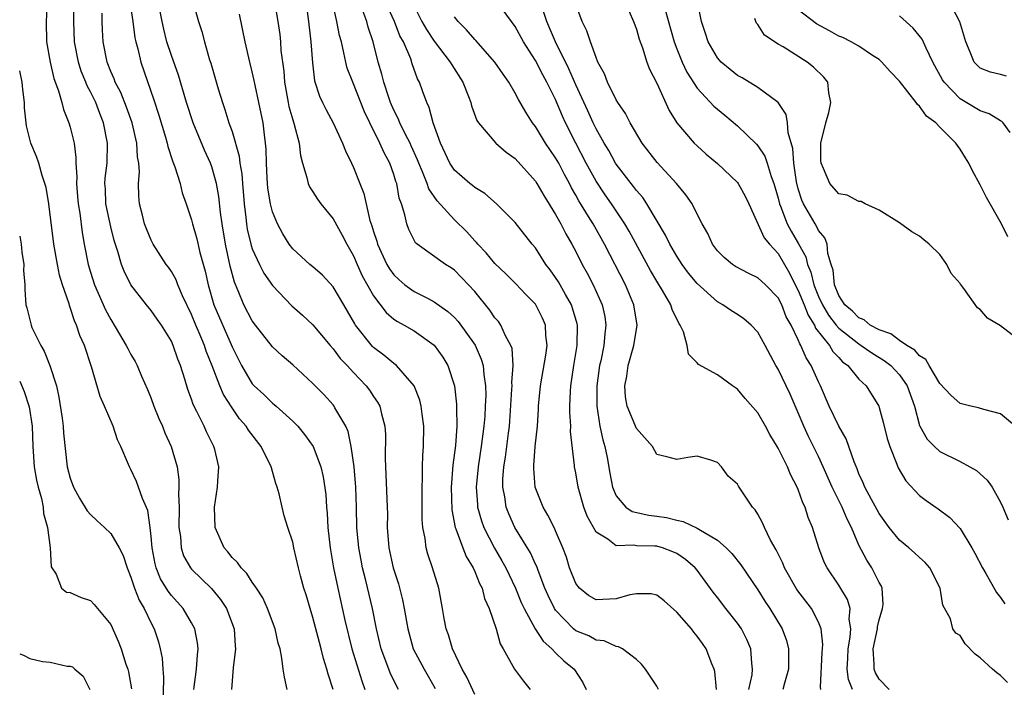
# Model space of a CAD drawing. Units: inches. Extents: x 2574000 to 2577000, y 1515000 to 1518000.
# Drawn here: x 2574000 to 2574097, y 1517171 to 1517237 of the extents above; entities that cross this region are included whole.
import ezdxf

# ---------------------------------------------------------------- set-up
doc = ezdxf.new("R2010")
doc.units = ezdxf.units.IN
doc.header["$MEASUREMENT"] = 0
doc.layers.add('LD25741515_2ft', color=141, linetype='Continuous')

msp = doc.modelspace()

# ---------------------------------------------------------------- linework, layer by layer
at = {"layer": 'LD25741515_2ft'}
for points, elevation in [([(2574010.628, 1517240.628), (2574011.183, 1517237), (2574011.397, 1517235.397), (2574011.486, 1517235), (2574011.677, 1517234.323), (2574011.969, 1517233), (2574013.274, 1517229.274), (2574013.764, 1517227.764), (2574014.423, 1517225.577), (2574014.586, 1517225), (2574014.65, 1517224.65), (2574015.15, 1517223.15), (2574015.356, 1517222.644), (2574015.864, 1517221), (2574016.076, 1517220.076), (2574016.464, 1517219), (2574017, 1517217.423), (2574017.101, 1517217), (2574017.53, 1517215.529), (2574017.831, 1517214.169), (2574018.351, 1517212.351), (2574018.627, 1517211), (2574019.214, 1517209), (2574021, 1517204.848), (2574021.936, 1517203), (2574023, 1517201.213), (2574023.197, 1517201), (2574024.141, 1517200.141), (2574025, 1517199.3), (2574025.173, 1517199.173), (2574025.37, 1517199), (2574027, 1517197.522), (2574027.514, 1517197), (2574028.183, 1517196.183), (2574029.008, 1517195.008), (2574029.778, 1517193), (2574030.016, 1517192.016), (2574030.274, 1517190.274), (2574030.356, 1517189), (2574030.416, 1517188.416), (2574030.483, 1517187), (2574030.702, 1517185), (2574031.048, 1517183), (2574031.461, 1517181), (2574032.165, 1517177.835), (2574032.855, 1517175), (2574033.839, 1517171.838), (2574034.148, 1517171)], 8532), ([(2574063.181, 1517171), (2574063, 1517171.32), (2574061.884, 1517173), (2574061.487, 1517173.487), (2574061, 1517173.945), (2574059.613, 1517175), (2574059.219, 1517175.219), (2574059, 1517175.242), (2574057.796, 1517175.796), (2574057, 1517175.873), (2574056.278, 1517176.278), (2574055, 1517176.797), (2574054.755, 1517177), (2574053, 1517178.82), (2574052.879, 1517179), (2574052.264, 1517180.265), (2574051.938, 1517181), (2574051.264, 1517182.736), (2574051.13, 1517183.13), (2574051, 1517183.385), (2574050.504, 1517184.504), (2574048.958, 1517187), (2574048.363, 1517188.363), (2574048.119, 1517189), (2574047.978, 1517190.022), (2574047.785, 1517191), (2574047.79, 1517191.79), (2574047.877, 1517193), (2574048.042, 1517193.958), (2574048.337, 1517196.337), (2574048.432, 1517197), (2574048.474, 1517197.526), (2574048.684, 1517200.684), (2574048.695, 1517201), (2574048.678, 1517201.322), (2574048.8, 1517203), (2574048.691, 1517204.691), (2574048.587, 1517205), (2574048.056, 1517205.943), (2574047.59, 1517207), (2574047.348, 1517207.348), (2574047, 1517207.734), (2574046.491, 1517208.491), (2574045, 1517210.337), (2574044.398, 1517211), (2574043, 1517212.436), (2574042.667, 1517212.666), (2574042.1, 1517213), (2574039.315, 1517215), (2574039.14, 1517215.14), (2574039, 1517215.387), (2574038.469, 1517216.469), (2574038.279, 1517217), (2574038.104, 1517217.896), (2574037.747, 1517219), (2574037.542, 1517219.542), (2574037.29, 1517221), (2574037.207, 1517221.207), (2574037, 1517221.906), (2574036.608, 1517223), (2574036.038, 1517224.038), (2574035.619, 1517225), (2574034.617, 1517227), (2574034.099, 1517228.099), (2574032.937, 1517231), (2574032.401, 1517232.401), (2574032.25, 1517233), (2574032.071, 1517233.929), (2574031.811, 1517235), (2574031.636, 1517235.636), (2574031.372, 1517237), (2574030.557, 1517240.557)], 8544), ([(2574098.764, 1517196.764), (2574097, 1517198.224), (2574095.338, 1517198.662), (2574094.838, 1517198.838), (2574094.055, 1517199), (2574093, 1517199.243), (2574092.087, 1517200.086), (2574091, 1517201.249), (2574089.935, 1517203), (2574089.6, 1517203.601), (2574089, 1517203.954), (2574088.534, 1517204.534), (2574087.729, 1517205), (2574087, 1517205.484), (2574086.139, 1517206.139), (2574085, 1517206.527), (2574084.123, 1517207), (2574083.524, 1517207.523), (2574083, 1517207.712), (2574082.372, 1517208.373), (2574081.601, 1517209), (2574081, 1517209.932), (2574080.57, 1517211), (2574080.447, 1517212.447), (2574080.254, 1517213), (2574079.925, 1517214.075), (2574079.844, 1517215), (2574079.616, 1517215.616), (2574079, 1517216.351), (2574078.798, 1517216.797), (2574078.662, 1517217), (2574077.506, 1517219), (2574077.356, 1517219.356), (2574077, 1517220.487), (2574076.833, 1517221.167), (2574076.576, 1517223), (2574076.469, 1517224.469), (2574076.003, 1517225.997), (2574075.929, 1517227), (2574075.808, 1517227.808), (2574075, 1517229.005), (2574073, 1517230.5), (2574071.447, 1517231.447), (2574071, 1517231.69), (2574070.254, 1517232.253), (2574069.365, 1517233), (2574069, 1517233.412), (2574068.078, 1517235), (2574067.841, 1517235.841), (2574067.428, 1517237), (2574066.701, 1517240.701)], 8564), ([(2574002.706, 1517239), (2574002.631, 1517237), (2574002.665, 1517235), (2574003.008, 1517233), (2574003.38, 1517231.38), (2574003.85, 1517230.149), (2574004.156, 1517229), (2574004.317, 1517228.317), (2574004.875, 1517227), (2574005, 1517226.569), (2574005.376, 1517225), (2574005.559, 1517223.559), (2574005.552, 1517223), (2574005.642, 1517221.643), (2574005.605, 1517221), (2574005.731, 1517219.731), (2574005.78, 1517219), (2574005.943, 1517218.057), (2574006.172, 1517216.172), (2574006.382, 1517215), (2574006.763, 1517213), (2574007, 1517212.233), (2574007.408, 1517211), (2574008.499, 1517208.5), (2574009, 1517207.555), (2574009.88, 1517206.12), (2574010.543, 1517205), (2574010.688, 1517204.688), (2574011, 1517204.104), (2574011.407, 1517203.407), (2574011.607, 1517203), (2574012.05, 1517201.95), (2574012.636, 1517200.636), (2574013, 1517199.751), (2574013.28, 1517199), (2574013.769, 1517197.769), (2574014.115, 1517197), (2574014.365, 1517196.365), (2574014.997, 1517195), (2574015.562, 1517193), (2574015.75, 1517191.75), (2574015.754, 1517191), (2574015.716, 1517190.284), (2574015.769, 1517189), (2574015.749, 1517187), (2574015.888, 1517186.112), (2574015.957, 1517185), (2574016.21, 1517184.21), (2574016.889, 1517183), (2574017, 1517182.867), (2574018.962, 1517180.962), (2574019.869, 1517179.869), (2574020.439, 1517179), (2574021.204, 1517177), (2574021.312, 1517175.312), (2574021.349, 1517175), (2574021.12, 1517173.121), (2574020.934, 1517171)], 8526), ([(2574026.469, 1517171), (2574026.194, 1517172.194), (2574026.052, 1517173), (2574025.927, 1517174.073), (2574025.744, 1517175), (2574025.568, 1517175.568), (2574025.259, 1517177), (2574024.521, 1517179), (2574024.058, 1517180.059), (2574023.433, 1517181), (2574023, 1517181.613), (2574022.464, 1517182.464), (2574021.907, 1517183), (2574021.552, 1517183.551), (2574021, 1517184.047), (2574020.583, 1517184.583), (2574020.206, 1517185), (2574019.323, 1517187), (2574019.269, 1517189), (2574019.579, 1517191), (2574019.586, 1517191.586), (2574019.685, 1517193), (2574019.283, 1517194.717), (2574019.198, 1517195), (2574019.122, 1517195.122), (2574018.472, 1517196.472), (2574018.24, 1517197), (2574017.529, 1517198.471), (2574017.165, 1517199.165), (2574017, 1517199.689), (2574016.638, 1517200.638), (2574016.329, 1517201.671), (2574015.903, 1517203), (2574015.637, 1517203.637), (2574015.184, 1517205), (2574015, 1517205.402), (2574014.025, 1517207), (2574013.606, 1517207.605), (2574013, 1517208.445), (2574012.548, 1517209), (2574011, 1517210.992), (2574010.333, 1517212.333), (2574010.079, 1517213), (2574009.714, 1517214.286), (2574009.355, 1517215.355), (2574009, 1517216.72), (2574008.523, 1517219), (2574008.473, 1517220.473), (2574008.436, 1517221), (2574008.468, 1517221.532), (2574008.641, 1517223), (2574008.697, 1517225), (2574008.301, 1517227), (2574007.914, 1517227.914), (2574007.517, 1517229), (2574007, 1517230.066), (2574006.664, 1517230.664), (2574006.545, 1517231), (2574006.091, 1517232.091), (2574005.802, 1517233), (2574005.428, 1517235), (2574005.357, 1517237), (2574005.397, 1517239)], 8528), ([(2574037.468, 1517171), (2574037.296, 1517171.296), (2574036.639, 1517172.639), (2574036.216, 1517173.784), (2574035.741, 1517175), (2574035.272, 1517177), (2574034.888, 1517179), (2574034.227, 1517181.773), (2574033.909, 1517183), (2574033.758, 1517183.758), (2574033.536, 1517185), (2574033.358, 1517187), (2574033.306, 1517189), (2574033.23, 1517191), (2574033.064, 1517193), (2574032.796, 1517195), (2574032.475, 1517196.475), (2574032.244, 1517197), (2574031.181, 1517198.819), (2574031.088, 1517199), (2574031, 1517199.109), (2574030.1, 1517200.1), (2574029, 1517201.247), (2574027, 1517203.076), (2574025.953, 1517203.954), (2574025, 1517204.848), (2574023.307, 1517207), (2574023, 1517207.431), (2574022.176, 1517209), (2574021.617, 1517210.383), (2574021.236, 1517211.235), (2574020.821, 1517212.821), (2574020.359, 1517215), (2574020.028, 1517217), (2574019.868, 1517218.132), (2574019.704, 1517219.704), (2574019.461, 1517221), (2574019, 1517222.655), (2574018.874, 1517223), (2574018.281, 1517224.281), (2574017.147, 1517227), (2574016.513, 1517229), (2574015.709, 1517231.709), (2574015, 1517233.654), (2574014.564, 1517235), (2574014.25, 1517236.25), (2574014.091, 1517237), (2574013.71, 1517239)], 8534), ([(2574017.136, 1517239), (2574017.676, 1517237), (2574018.013, 1517236.013), (2574018.281, 1517235), (2574018.787, 1517233.213), (2574018.898, 1517232.898), (2574019.628, 1517230.372), (2574020.05, 1517229), (2574020.304, 1517228.304), (2574020.696, 1517227), (2574021, 1517226.134), (2574021.71, 1517223.71), (2574021.776, 1517223), (2574021.958, 1517221.958), (2574022.021, 1517221), (2574022.189, 1517219), (2574022.36, 1517217.64), (2574022.423, 1517217), (2574022.503, 1517216.503), (2574022.879, 1517214.878), (2574023, 1517214.543), (2574023.708, 1517213), (2574024.138, 1517212.138), (2574025, 1517210.908), (2574026.912, 1517208.913), (2574027.972, 1517207.972), (2574029, 1517207.029), (2574030.692, 1517205), (2574031, 1517204.66), (2574031.702, 1517203.703), (2574032.39, 1517203), (2574033, 1517202.333), (2574034.275, 1517201), (2574034.59, 1517200.59), (2574035, 1517199.951), (2574035.39, 1517199.39), (2574035.601, 1517199), (2574035.768, 1517198.231), (2574036.122, 1517197), (2574036.182, 1517196.182), (2574036.137, 1517193.863), (2574036.166, 1517193), (2574036.224, 1517192.224), (2574036.35, 1517189), (2574036.362, 1517188.362), (2574036.354, 1517187), (2574036.515, 1517185), (2574036.951, 1517183), (2574037.449, 1517181.449), (2574037.864, 1517179.864), (2574038.03, 1517179), (2574038.38, 1517177), (2574038.504, 1517176.504), (2574038.93, 1517175), (2574039.996, 1517173), (2574041.075, 1517171.075)], 8536), ([(2574025.179, 1517239.179), (2574025.536, 1517237), (2574025.719, 1517235.719), (2574025.791, 1517235), (2574025.841, 1517234.159), (2574026.109, 1517232.109), (2574026.188, 1517231), (2574026.553, 1517229), (2574026.624, 1517228.624), (2574027, 1517227.303), (2574027.157, 1517226.843), (2574027.636, 1517225), (2574027.758, 1517223.758), (2574027.971, 1517223), (2574028.405, 1517221.596), (2574028.521, 1517221), (2574028.673, 1517220.673), (2574029, 1517220.179), (2574029.447, 1517219.447), (2574029.769, 1517219), (2574031, 1517217.523), (2574031.902, 1517215.902), (2574032.349, 1517215), (2574033, 1517213.856), (2574033.362, 1517213), (2574033.874, 1517211.874), (2574035, 1517209.888), (2574036.25, 1517208.25), (2574037, 1517207.607), (2574037.351, 1517207.351), (2574038.029, 1517207), (2574039, 1517206.428), (2574041, 1517205.013), (2574041.836, 1517203.836), (2574042.328, 1517203), (2574042.995, 1517200.995), (2574043.206, 1517199.206), (2574043.2, 1517198.8), (2574043.233, 1517197), (2574043.093, 1517195.092), (2574042.841, 1517193.16), (2574042.673, 1517191), (2574042.736, 1517188.736), (2574043.073, 1517187), (2574043.132, 1517186.868), (2574043.81, 1517185), (2574044.142, 1517184.142), (2574044.846, 1517183), (2574045, 1517182.656), (2574045.464, 1517181.464), (2574045.723, 1517181), (2574045.983, 1517179.983), (2574046.444, 1517179), (2574047.11, 1517177), (2574047.505, 1517175.505), (2574047.824, 1517175), (2574048.941, 1517173), (2574049.822, 1517171.822), (2574050.485, 1517171)], 8540), ([(2574028.299, 1517239), (2574028.579, 1517237), (2574028.797, 1517235), (2574028.942, 1517232.942), (2574029.152, 1517231.151), (2574029.639, 1517229.64), (2574029.937, 1517229), (2574030.294, 1517228.294), (2574031.005, 1517227), (2574031.933, 1517225), (2574032.213, 1517224.213), (2574032.818, 1517223), (2574033, 1517222.595), (2574033.625, 1517221), (2574034.025, 1517220.025), (2574034.64, 1517217.359), (2574034.83, 1517216.83), (2574035, 1517216.243), (2574035.307, 1517215.308), (2574035.386, 1517215), (2574036.324, 1517213), (2574036.568, 1517212.568), (2574037, 1517211.989), (2574037.505, 1517211.505), (2574038.099, 1517211), (2574039, 1517210.339), (2574040.382, 1517209.618), (2574041, 1517209.313), (2574042.355, 1517208.355), (2574043, 1517207.747), (2574043.362, 1517207.362), (2574045.032, 1517205.032), (2574045.652, 1517203.652), (2574045.837, 1517203), (2574045.892, 1517202.108), (2574046.063, 1517201), (2574046.085, 1517200.085), (2574046.047, 1517199), (2574045.998, 1517197.998), (2574045.919, 1517197), (2574045.653, 1517195), (2574045.329, 1517193), (2574045.144, 1517191), (2574045.26, 1517189.26), (2574045.291, 1517189), (2574045.662, 1517187.662), (2574045.897, 1517187), (2574046.953, 1517184.953), (2574047.699, 1517183.699), (2574048.085, 1517183), (2574049.037, 1517181), (2574049.603, 1517179.603), (2574049.877, 1517179), (2574050.986, 1517176.986), (2574051.773, 1517175.774), (2574052.631, 1517175), (2574053, 1517174.605), (2574053.818, 1517173.818), (2574054.822, 1517173), (2574055.692, 1517171.692), (2574056.025, 1517171)], 8542), ([(2574072.121, 1517171), (2574072.431, 1517172.431), (2574072.489, 1517173), (2574072.398, 1517173.602), (2574072.309, 1517175), (2574071.926, 1517175.926), (2574071.37, 1517177), (2574071, 1517177.53), (2574069.835, 1517179), (2574069, 1517180.098), (2574068.597, 1517180.597), (2574067, 1517182.775), (2574066.809, 1517183), (2574065.841, 1517183.841), (2574065, 1517184.436), (2574064.61, 1517184.61), (2574063.566, 1517185), (2574063, 1517185.155), (2574062.829, 1517185.171), (2574061, 1517185.201), (2574060.74, 1517185.259), (2574059, 1517185.205), (2574058.163, 1517185.837), (2574057, 1517186.54), (2574056.122, 1517188.122), (2574055.794, 1517189), (2574055.232, 1517191), (2574055, 1517192.414), (2574054.885, 1517193), (2574054.884, 1517193.116), (2574054.485, 1517196.485), (2574054.493, 1517197), (2574054.397, 1517198.397), (2574054.405, 1517199), (2574054.467, 1517200.467), (2574054.508, 1517201), (2574054.802, 1517203), (2574055.124, 1517205), (2574055.17, 1517207), (2574055.141, 1517207.141), (2574054.687, 1517208.687), (2574054.573, 1517209), (2574053.964, 1517210.036), (2574053.271, 1517211.27), (2574053, 1517211.702), (2574052.463, 1517212.463), (2574052.046, 1517213), (2574051, 1517214.639), (2574050.685, 1517215), (2574049, 1517217.13), (2574047.16, 1517219), (2574046.015, 1517220.015), (2574045, 1517220.596), (2574044.79, 1517220.79), (2574044.509, 1517221), (2574043, 1517222.304), (2574042.546, 1517223), (2574041.61, 1517225), (2574040.888, 1517227), (2574040.502, 1517228.502), (2574040.249, 1517229), (2574039.824, 1517230.175), (2574039.555, 1517231), (2574039.356, 1517231.356), (2574038.829, 1517232.829), (2574038.676, 1517233.324), (2574037.952, 1517235), (2574037.61, 1517235.61), (2574037.083, 1517237), (2574036.15, 1517239)], 8548), ([(2574059.838, 1517239), (2574060.719, 1517237), (2574061, 1517236.266), (2574061.28, 1517235.28), (2574061.6, 1517234.4), (2574062.035, 1517233), (2574062.294, 1517232.293), (2574063, 1517230.914), (2574064.23, 1517228.23), (2574065.002, 1517227.002), (2574066.698, 1517225), (2574067, 1517224.707), (2574067.902, 1517223.901), (2574069, 1517222.978), (2574071, 1517221.095), (2574071.071, 1517221), (2574071.739, 1517219.739), (2574072.096, 1517219), (2574073.624, 1517215.624), (2574074.146, 1517215), (2574075, 1517214.095), (2574076.137, 1517212.137), (2574076.697, 1517211), (2574077, 1517210.437), (2574077.587, 1517209), (2574077.972, 1517207.972), (2574078.615, 1517207), (2574078.716, 1517206.717), (2574080.077, 1517205), (2574080.405, 1517204.405), (2574081, 1517203.792), (2574081.375, 1517203.375), (2574081.903, 1517203), (2574083, 1517201.667), (2574083.708, 1517201), (2574084.951, 1517199), (2574085, 1517198.872), (2574085.406, 1517197.406), (2574085.799, 1517195.799), (2574086.049, 1517195), (2574086.755, 1517193.245), (2574086.884, 1517192.884), (2574087.621, 1517191.621), (2574089, 1517190.165), (2574089.66, 1517189.66), (2574090.843, 1517188.843), (2574091.994, 1517187.994), (2574093, 1517186.905), (2574094.17, 1517185), (2574094.467, 1517184.467), (2574095.211, 1517183), (2574095.553, 1517182.447), (2574096.589, 1517180.589), (2574097, 1517180.071), (2574097.444, 1517179.444)], 8560), ([(2574097.601, 1517231.601), (2574097, 1517231.777), (2574096.017, 1517232.017), (2574095, 1517232.403), (2574094.686, 1517232.686), (2574094.406, 1517233), (2574094.01, 1517233.99), (2574093.558, 1517235), (2574092.98, 1517236.98), (2574091.927, 1517239)], 8572), ([(2574068.911, 1517171), (2574068.758, 1517172.758), (2574068.695, 1517173), (2574068.465, 1517173.536), (2574067.902, 1517175), (2574067.521, 1517175.521), (2574067, 1517176.277), (2574066.665, 1517176.665), (2574066.424, 1517177), (2574065, 1517178.641), (2574063.743, 1517179.743), (2574063, 1517180.298), (2574062.436, 1517180.437), (2574061, 1517180.457), (2574060.342, 1517180.342), (2574059, 1517179.939), (2574057, 1517179.868), (2574056.266, 1517180.267), (2574055.364, 1517181), (2574055, 1517181.474), (2574054.387, 1517183), (2574054.069, 1517184.069), (2574053.724, 1517185), (2574053, 1517186.682), (2574052.845, 1517187), (2574052.236, 1517188.236), (2574051.775, 1517189), (2574050.991, 1517191), (2574050.834, 1517192.834), (2574050.835, 1517193), (2574050.857, 1517193.143), (2574050.992, 1517195), (2574051.197, 1517197), (2574051.302, 1517198.699), (2574051.305, 1517199), (2574051.497, 1517201), (2574052.032, 1517204.032), (2574052.154, 1517205), (2574052.036, 1517205.964), (2574052.004, 1517207), (2574051.704, 1517207.704), (2574051.053, 1517209), (2574051, 1517209.073), (2574050.04, 1517210.04), (2574049.072, 1517211.072), (2574048.074, 1517212.074), (2574047, 1517213.107), (2574046.136, 1517214.136), (2574045.305, 1517215), (2574045.174, 1517215.174), (2574045, 1517215.339), (2574044.21, 1517216.21), (2574043, 1517217.411), (2574041.272, 1517219.272), (2574040.464, 1517220.464), (2574040.295, 1517221), (2574039.842, 1517222.159), (2574039.468, 1517223), (2574039.344, 1517223.344), (2574038.732, 1517224.732), (2574038.608, 1517225), (2574038.169, 1517225.831), (2574037.599, 1517227), (2574037.433, 1517227.433), (2574037, 1517228.263), (2574036.678, 1517229), (2574036.493, 1517229.507), (2574036.001, 1517231), (2574035.804, 1517231.804), (2574035.438, 1517233), (2574034.963, 1517235), (2574034.465, 1517236.464), (2574034.324, 1517237), (2574033.948, 1517238.052)], 8546), ([(2574039, 1517238.521), (2574039.778, 1517237), (2574040.221, 1517236.221), (2574041, 1517235.054), (2574042.587, 1517233), (2574042.724, 1517232.724), (2574043.819, 1517231), (2574044.387, 1517229.613), (2574044.609, 1517229), (2574044.684, 1517228.684), (2574045.223, 1517227.223), (2574045.375, 1517227), (2574047.076, 1517225), (2574048.101, 1517224.101), (2574049, 1517223.456), (2574051, 1517221.237), (2574051.154, 1517221), (2574051.828, 1517219.828), (2574053, 1517217.953), (2574053.524, 1517217), (2574054.015, 1517216.015), (2574054.619, 1517215), (2574055, 1517214.28), (2574055.644, 1517213), (2574056.123, 1517212.123), (2574056.701, 1517211), (2574057.611, 1517209), (2574057.861, 1517207.861), (2574057.982, 1517207), (2574057.858, 1517206.143), (2574057.766, 1517205), (2574057.461, 1517203.461), (2574057.354, 1517203), (2574057.073, 1517201), (2574057.068, 1517199), (2574057.386, 1517197), (2574057.668, 1517195.668), (2574057.873, 1517195), (2574058.093, 1517193.907), (2574058.362, 1517192.361), (2574058.63, 1517191), (2574059, 1517190.136), (2574059.953, 1517189), (2574060.569, 1517188.569), (2574062.205, 1517188.205), (2574063, 1517188.13), (2574063.979, 1517187.979), (2574065, 1517187.734), (2574065.608, 1517187.608), (2574067, 1517186.947), (2574067.163, 1517186.837), (2574069, 1517185.744), (2574069.877, 1517185), (2574070.439, 1517184.439), (2574071.326, 1517183.326), (2574073, 1517180.831), (2574073.708, 1517179.708), (2574074.193, 1517179), (2574075.4, 1517177), (2574075.824, 1517175.824), (2574076.041, 1517175), (2574076.031, 1517173.969), (2574076.044, 1517173), (2574075.624, 1517171.624), (2574075.467, 1517171)], 8550), ([(2574082.354, 1517171), (2574081.97, 1517171.97), (2574081.839, 1517173), (2574081.912, 1517174.088), (2574081.943, 1517175), (2574082.148, 1517176.148), (2574082.21, 1517177), (2574082.049, 1517177.95), (2574082.117, 1517179), (2574081.88, 1517179.88), (2574081, 1517181.305), (2574079.846, 1517183), (2574079.569, 1517183.569), (2574079.028, 1517185), (2574078.404, 1517187), (2574077.986, 1517187.986), (2574077.68, 1517189), (2574077.448, 1517189.448), (2574077, 1517190.756), (2574076.899, 1517191), (2574076.239, 1517192.239), (2574075.922, 1517193), (2574075, 1517194.854), (2574074.202, 1517196.202), (2574073.765, 1517197), (2574073, 1517198.336), (2574071.759, 1517199.759), (2574071, 1517200.665), (2574070.484, 1517201), (2574069, 1517202.103), (2574067.119, 1517203.119), (2574067, 1517203.276), (2574066.131, 1517204.13), (2574066.016, 1517205), (2574065.655, 1517206.344), (2574065.332, 1517207), (2574065.185, 1517207.186), (2574064.535, 1517208.536), (2574064.407, 1517209), (2574063.571, 1517210.429), (2574063, 1517211.343), (2574062.388, 1517212.388), (2574060.275, 1517216.275), (2574059.857, 1517217), (2574058.531, 1517219), (2574057.892, 1517219.892), (2574057, 1517221.227), (2574056.037, 1517223), (2574054.992, 1517225), (2574053.978, 1517227), (2574053.668, 1517227.668), (2574053, 1517229.289), (2574052.133, 1517231), (2574051.725, 1517231.725), (2574051, 1517233.17), (2574049.833, 1517235), (2574049, 1517236.525), (2574048.639, 1517237), (2574047.729, 1517238.27)], 8554), ([(2574085.985, 1517171), (2574085, 1517172.027), (2574084.636, 1517172.636), (2574084.497, 1517173), (2574084.517, 1517173.483), (2574084.42, 1517175), (2574084.823, 1517177), (2574084.831, 1517177.169), (2574085, 1517177.86), (2574085.345, 1517179), (2574085.386, 1517179.386), (2574085.302, 1517181), (2574085.217, 1517181.217), (2574085, 1517181.57), (2574084.279, 1517183), (2574083.765, 1517183.765), (2574083, 1517185.241), (2574082.259, 1517187), (2574081.832, 1517187.832), (2574081.355, 1517189), (2574080.366, 1517191), (2574079.478, 1517193), (2574079, 1517194.015), (2574078.004, 1517196.003), (2574077.549, 1517197), (2574077, 1517198.333), (2574076.188, 1517200.188), (2574075.807, 1517201), (2574075, 1517202.634), (2574074.78, 1517203), (2574073.72, 1517205), (2574073, 1517206.299), (2574072.354, 1517207), (2574071.627, 1517207.627), (2574071, 1517208.04), (2574070.404, 1517208.404), (2574069.544, 1517209), (2574069, 1517209.309), (2574067, 1517211.112), (2574066.152, 1517212.152), (2574065.531, 1517213), (2574065, 1517213.814), (2574064.305, 1517215), (2574063.884, 1517215.884), (2574062.017, 1517219), (2574061.614, 1517219.614), (2574061, 1517220.308), (2574060.715, 1517220.715), (2574060.476, 1517221), (2574059, 1517222.895), (2574058.932, 1517223), (2574058.25, 1517224.25), (2574057.794, 1517225), (2574057, 1517226.403), (2574056.71, 1517227), (2574056.181, 1517228.181), (2574055, 1517230.738), (2574054.325, 1517232.325), (2574052.993, 1517235), (2574052.401, 1517236.401), (2574052.119, 1517237), (2574051.709, 1517238.291)], 8556), ([(2574097.687, 1517171.687), (2574097, 1517172.357), (2574096.628, 1517172.628), (2574096.195, 1517173), (2574095, 1517174.133), (2574094.496, 1517174.497), (2574093.513, 1517175.513), (2574093, 1517176.322), (2574092.567, 1517176.567), (2574092.297, 1517177), (2574092.042, 1517177.959), (2574091.312, 1517179.312), (2574091.027, 1517181), (2574090.019, 1517183), (2574089.54, 1517183.54), (2574089, 1517184.02), (2574088.503, 1517184.503), (2574087.922, 1517185), (2574087, 1517185.74), (2574085.998, 1517187), (2574085, 1517188.379), (2574084.242, 1517189.758), (2574083.583, 1517191), (2574083.425, 1517191.425), (2574083, 1517192.319), (2574082.815, 1517192.814), (2574082.523, 1517193.477), (2574081.75, 1517195.75), (2574081, 1517197.002), (2574080.069, 1517199), (2574079.197, 1517201), (2574079, 1517201.387), (2574078.283, 1517203), (2574077.773, 1517203.773), (2574077.267, 1517205), (2574077.148, 1517205.148), (2574077, 1517205.562), (2574076.31, 1517207), (2574075.815, 1517207.815), (2574075.36, 1517209), (2574075, 1517209.704), (2574073.744, 1517211), (2574073, 1517211.691), (2574072.113, 1517212.113), (2574070.8, 1517212.8), (2574070.5, 1517213), (2574069.683, 1517213.683), (2574069, 1517214.354), (2574068.503, 1517215), (2574068.049, 1517216.049), (2574067.485, 1517217), (2574067, 1517217.955), (2574066.494, 1517219), (2574065.892, 1517219.892), (2574064.967, 1517221), (2574063.061, 1517223.061), (2574061.568, 1517225), (2574060.38, 1517227), (2574059.919, 1517227.919), (2574059.154, 1517229), (2574059, 1517229.258), (2574058.137, 1517231), (2574057.835, 1517231.835), (2574057.185, 1517233), (2574057, 1517233.439), (2574056.448, 1517235), (2574056.099, 1517236.1), (2574055.64, 1517237), (2574055, 1517238.696)], 8558), ([(2574063.845, 1517238.155), (2574064.736, 1517235), (2574065, 1517234.303), (2574065.527, 1517233), (2574065.993, 1517231.994), (2574067, 1517230.417), (2574068.647, 1517228.647), (2574069, 1517228.335), (2574069.747, 1517227.747), (2574071, 1517226.71), (2574072.882, 1517224.882), (2574073, 1517224.738), (2574073.686, 1517223.686), (2574073.916, 1517223), (2574074.313, 1517221.687), (2574074.587, 1517221), (2574074.685, 1517220.685), (2574075, 1517219.561), (2574075.131, 1517219), (2574075.235, 1517218.765), (2574075.91, 1517217), (2574076.287, 1517216.287), (2574077.038, 1517215.038), (2574077.739, 1517213.739), (2574077.912, 1517213), (2574078.241, 1517212.241), (2574078.526, 1517211), (2574079, 1517209.847), (2574079.387, 1517209), (2574079.996, 1517207.996), (2574080.76, 1517207), (2574081, 1517206.713), (2574083, 1517205.138), (2574083.234, 1517205), (2574084.259, 1517204.259), (2574085.504, 1517203.504), (2574086.151, 1517203), (2574087, 1517202.08), (2574087.777, 1517201), (2574088.482, 1517199), (2574089, 1517197.073), (2574089.029, 1517197), (2574089.744, 1517195.744), (2574090.464, 1517195), (2574091, 1517194.521), (2574093, 1517193.519), (2574093.976, 1517193), (2574094.621, 1517192.621), (2574095.694, 1517191.694), (2574096.172, 1517191), (2574097, 1517189.494), (2574097.229, 1517189), (2574097.744, 1517187.744)], 8562), ([(2574097.738, 1517215.739), (2574097.083, 1517217), (2574095.616, 1517219.617), (2574095, 1517220.861), (2574094.238, 1517222.238), (2574093.88, 1517223), (2574093.527, 1517223.527), (2574093, 1517224.41), (2574092.74, 1517224.74), (2574092.595, 1517225), (2574091, 1517226.571), (2574090.606, 1517227), (2574089.666, 1517227.665), (2574089, 1517228.646), (2574088.794, 1517228.794), (2574088.67, 1517229), (2574087, 1517231.117), (2574086.077, 1517232.077), (2574085.272, 1517233), (2574085, 1517233.241), (2574084.35, 1517233.65), (2574083, 1517234.568), (2574082.236, 1517235), (2574081.416, 1517235.416), (2574081, 1517235.558), (2574080.083, 1517236.083), (2574078.791, 1517236.791), (2574077, 1517238.179)], 8568), ([(2574031.018, 1517171), (2574030.5, 1517172.5), (2574030.392, 1517173), (2574030.039, 1517174.039), (2574029.824, 1517175), (2574029.639, 1517175.639), (2574029, 1517178.122), (2574028.72, 1517179), (2574028.331, 1517180.331), (2574028.114, 1517181), (2574027.78, 1517182.22), (2574027.577, 1517183), (2574027.113, 1517185), (2574027, 1517185.552), (2574026.516, 1517187), (2574026.163, 1517188.163), (2574025.957, 1517189), (2574025.672, 1517190.328), (2574025.48, 1517191), (2574025.343, 1517191.343), (2574025, 1517192.551), (2574024.889, 1517192.89), (2574024.875, 1517193), (2574023.888, 1517195), (2574022.632, 1517196.632), (2574022.414, 1517197), (2574021.749, 1517197.749), (2574021, 1517198.816), (2574020.141, 1517200.142), (2574019.791, 1517201), (2574019.036, 1517202.964), (2574018.438, 1517204.438), (2574018.262, 1517205), (2574017.747, 1517206.253), (2574017.423, 1517207), (2574017, 1517208.051), (2574016.103, 1517209.897), (2574015.63, 1517211), (2574015.465, 1517211.465), (2574015, 1517212.297), (2574014.716, 1517212.716), (2574014.502, 1517213), (2574013.198, 1517215), (2574013, 1517215.385), (2574012.532, 1517216.532), (2574012.354, 1517217), (2574012.13, 1517217.87), (2574011.864, 1517219), (2574011.791, 1517219.791), (2574011.763, 1517221), (2574011.847, 1517222.153), (2574011.773, 1517223), (2574011.648, 1517223.648), (2574011.579, 1517225), (2574011.109, 1517227), (2574010.557, 1517228.557), (2574009.992, 1517229.992), (2574009.448, 1517231), (2574009.335, 1517231.335), (2574009, 1517232.084), (2574008.642, 1517233), (2574008.272, 1517235), (2574008.189, 1517236.189), (2574008.155, 1517237), (2574008.153, 1517237.847)], 8530), ([(2574045, 1517170.487), (2574044.207, 1517172.207), (2574043.769, 1517173), (2574042.807, 1517175), (2574042.408, 1517176.408), (2574042.183, 1517177), (2574041.993, 1517178.006), (2574041.827, 1517179), (2574041.437, 1517181), (2574040.834, 1517183), (2574040.366, 1517184.366), (2574040.198, 1517185), (2574040.096, 1517185.904), (2574039.868, 1517187), (2574039.804, 1517187.805), (2574039.793, 1517191), (2574039.833, 1517191.833), (2574039.831, 1517193), (2574039.881, 1517194.119), (2574039.952, 1517195), (2574039.977, 1517197), (2574039.803, 1517198.197), (2574039.715, 1517199), (2574039.576, 1517199.577), (2574039.003, 1517201), (2574037.269, 1517203), (2574037.127, 1517203.126), (2574037, 1517203.201), (2574036.018, 1517204.018), (2574035, 1517204.781), (2574034.886, 1517204.886), (2574033.216, 1517207), (2574033.129, 1517207.129), (2574032.059, 1517209), (2574031, 1517210.785), (2574029.935, 1517211.935), (2574029, 1517212.753), (2574028.684, 1517213), (2574027, 1517214.551), (2574026.661, 1517215), (2574026.028, 1517216.028), (2574025.504, 1517217), (2574025, 1517218.184), (2574024.796, 1517219), (2574024.551, 1517220.551), (2574024.474, 1517221.526), (2574024.408, 1517223), (2574024.388, 1517224.387), (2574024.323, 1517225), (2574024.201, 1517225.799), (2574024.069, 1517227), (2574023.654, 1517229), (2574023.272, 1517230.728), (2574023.189, 1517231.189), (2574023, 1517232.023), (2574022.748, 1517233), (2574022.293, 1517235), (2574021.745, 1517237.746)], 8538), ([(2574079.246, 1517171), (2574079.21, 1517171.21), (2574079.368, 1517174.632), (2574079.427, 1517175.427), (2574079.265, 1517177), (2574079, 1517177.655), (2574078.292, 1517179), (2574076.873, 1517180.873), (2574075.65, 1517183), (2574075.474, 1517183.474), (2574074.803, 1517184.803), (2574074.267, 1517185.733), (2574073.647, 1517187), (2574073.467, 1517187.467), (2574073, 1517188.33), (2574072.751, 1517188.751), (2574072.487, 1517189), (2574071.09, 1517191.089), (2574071, 1517191.268), (2574070.06, 1517192.06), (2574069.408, 1517193), (2574069, 1517193.412), (2574068.355, 1517193.645), (2574067, 1517194.035), (2574066.086, 1517193.914), (2574065, 1517193.716), (2574064.009, 1517193.99), (2574063, 1517194.217), (2574062.584, 1517195), (2574061, 1517196.772), (2574060.086, 1517199), (2574059.925, 1517199.925), (2574059.863, 1517201), (2574060.055, 1517201.945), (2574060.189, 1517203), (2574060.735, 1517205), (2574061.059, 1517207), (2574060.746, 1517209), (2574059.898, 1517211), (2574057.836, 1517215), (2574056.7, 1517217), (2574056.248, 1517217.751), (2574055.287, 1517219.287), (2574055, 1517219.834), (2574054.573, 1517220.573), (2574054.365, 1517221), (2574053.884, 1517221.884), (2574053.306, 1517223), (2574053, 1517223.55), (2574051.996, 1517225), (2574051, 1517226.649), (2574050.727, 1517227), (2574050.054, 1517228.054), (2574049.316, 1517229.316), (2574049, 1517229.935), (2574048.362, 1517231), (2574047.802, 1517231.802), (2574046.997, 1517233), (2574045.127, 1517235.127), (2574045, 1517235.245), (2574044.189, 1517236.189), (2574043.356, 1517237), (2574043, 1517237.468)], 8552), ([(2574099, 1517205.39), (2574097, 1517206.932), (2574095.701, 1517207.701), (2574095, 1517208.549), (2574094.727, 1517208.727), (2574093.363, 1517210.637), (2574093.04, 1517211.04), (2574093, 1517211.119), (2574092.107, 1517212.107), (2574091.684, 1517213), (2574091, 1517213.967), (2574089.935, 1517215), (2574089.417, 1517215.417), (2574089, 1517215.781), (2574088.22, 1517216.22), (2574087, 1517217.125), (2574085, 1517218.376), (2574083.619, 1517219), (2574083.207, 1517219.207), (2574083, 1517219.207), (2574081.848, 1517219.848), (2574081, 1517219.969), (2574080.118, 1517221), (2574079.511, 1517222.489), (2574079.267, 1517223), (2574079.243, 1517223.243), (2574079.243, 1517225), (2574079.715, 1517227), (2574080.025, 1517228.025), (2574080.236, 1517229), (2574080.027, 1517229.974), (2574079.937, 1517231), (2574079.512, 1517231.512), (2574078.513, 1517232.513), (2574077.89, 1517233), (2574075.494, 1517234.506), (2574075, 1517234.787), (2574073.667, 1517235.667), (2574073, 1517236.708), (2574072.86, 1517236.86), (2574072.794, 1517237), (2574072.689, 1517237.311)], 8566), ([(2574097.951, 1517226.049), (2574097.256, 1517227), (2574097.128, 1517227.127), (2574097, 1517227.18), (2574095.893, 1517227.893), (2574095, 1517228.172), (2574093, 1517229.374), (2574091.421, 1517231), (2574091.262, 1517231.262), (2574090.311, 1517233), (2574089.632, 1517234.368), (2574089.253, 1517235.253), (2574088.351, 1517236.351), (2574087, 1517237.563)], 8570), ([(2574017.22, 1517171), (2574017.486, 1517173), (2574017.575, 1517174.425), (2574017.656, 1517175), (2574017.601, 1517175.601), (2574017.324, 1517177), (2574017, 1517177.592), (2574016.166, 1517179), (2574015, 1517180.294), (2574014.692, 1517180.692), (2574013.938, 1517181.938), (2574013.504, 1517183), (2574013.394, 1517183.394), (2574013.092, 1517185), (2574013, 1517186.098), (2574012.904, 1517187), (2574012.677, 1517188.677), (2574012.136, 1517189.864), (2574011.763, 1517191), (2574011.546, 1517191.546), (2574011, 1517192.738), (2574010.846, 1517193), (2574010.761, 1517193.239), (2574009.997, 1517195), (2574009.68, 1517195.68), (2574009.242, 1517197), (2574008.401, 1517199), (2574007.959, 1517199.959), (2574007.112, 1517202.888), (2574006.4, 1517205), (2574005.964, 1517205.964), (2574005.625, 1517207), (2574005.421, 1517207.421), (2574005, 1517208.757), (2574004.928, 1517208.928), (2574004.885, 1517209.115), (2574004.234, 1517211), (2574003.939, 1517211.939), (2574003.73, 1517213), (2574003.383, 1517215), (2574002.889, 1517219), (2574002.603, 1517220.603), (2574002.496, 1517221), (2574002.209, 1517221.791), (2574001.877, 1517223), (2574001.665, 1517223.665), (2574001.087, 1517225), (2574000.687, 1517226.687), (2574000.639, 1517227), (2574000.492, 1517228.492), (2574000.467, 1517229), (2574000.307, 1517230.307), (2574000.241, 1517231), (2574000, 1517232.131)], 8524), ([(2574000, 1517215.806), (2574000.146, 1517215), (2574000.217, 1517214.217), (2574000.418, 1517213), (2574000.39, 1517212.39), (2574000.508, 1517211), (2574000.511, 1517210.511), (2574000.596, 1517209), (2574000.704, 1517208.704), (2574001.124, 1517207), (2574001.217, 1517206.783), (2574002.098, 1517205), (2574002.433, 1517204.434), (2574002.995, 1517203), (2574003.627, 1517201), (2574003.88, 1517199.88), (2574004.192, 1517197.808), (2574004.292, 1517197), (2574004.318, 1517196.318), (2574004.706, 1517193), (2574005, 1517191.871), (2574005.311, 1517191), (2574005.913, 1517189.913), (2574006.657, 1517188.657), (2574007, 1517188.27), (2574007.653, 1517187.653), (2574008.379, 1517187), (2574009, 1517186.404), (2574009.839, 1517185), (2574010.22, 1517184.22), (2574010.619, 1517183), (2574011, 1517182.104), (2574011.362, 1517181), (2574011.811, 1517179.811), (2574012.308, 1517179), (2574013, 1517177.557), (2574013.297, 1517177), (2574013.712, 1517175.712), (2574013.906, 1517175), (2574014.082, 1517174.082), (2574014.141, 1517173), (2574014.218, 1517172.217), (2574014.162, 1517169)], 8522), ([(2574000, 1517201.457), (2574000.448, 1517200.448), (2574000.93, 1517198.93), (2574001.222, 1517197), (2574001.313, 1517195), (2574001.448, 1517193), (2574001.677, 1517191.677), (2574001.822, 1517191), (2574002.147, 1517189.853), (2574002.324, 1517189), (2574002.371, 1517188.371), (2574002.75, 1517187), (2574002.999, 1517185.001), (2574003.1, 1517183.1), (2574003.6, 1517182.4), (2574004.119, 1517181), (2574004.62, 1517180.62), (2574005, 1517180.592), (2574006.074, 1517180.074), (2574007, 1517179.8), (2574007.376, 1517179.376), (2574009, 1517177.399), (2574009.749, 1517175.75), (2574010.022, 1517175), (2574010.503, 1517173.497), (2574010.684, 1517173), (2574010.745, 1517172.745), (2574011.068, 1517171.068)], 8520), ([(2574000, 1517174.511), (2574000.379, 1517174.379), (2574001, 1517174.05), (2574002.243, 1517173.757), (2574003, 1517173.687), (2574004.701, 1517173.299), (2574005, 1517173.303), (2574005.214, 1517173.214), (2574005.439, 1517173), (2574006.291, 1517172.291), (2574006.925, 1517171)], 8518)]:
    msp.add_lwpolyline(points, dxfattribs=dict(at, elevation=elevation))

doc.saveas('drawing.dxf')
